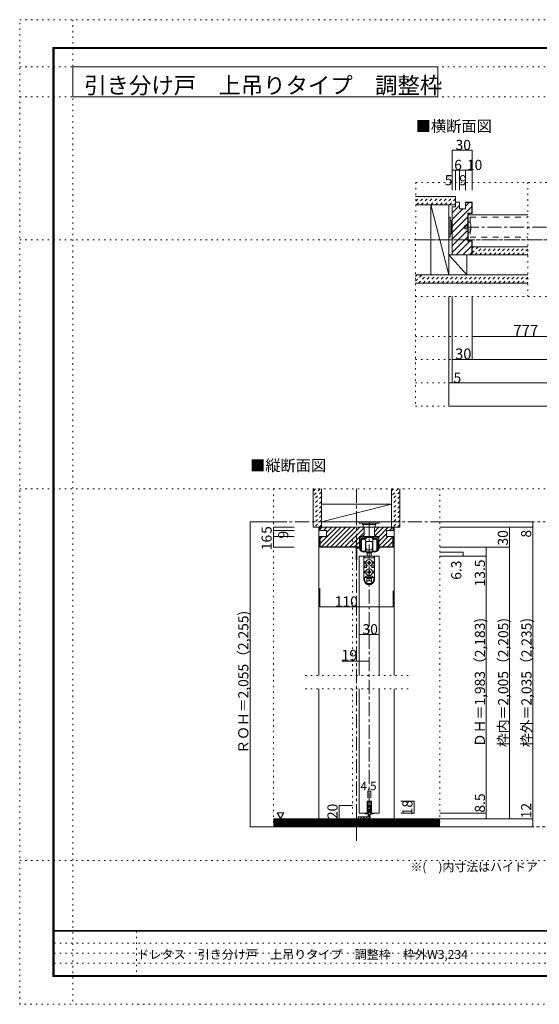
# Model space of a CAD drawing. Units: millimetres. Extents: x -6140 to 6160, y -4455 to 4425.
# Drawn here: x -6140 to -1455, y -4455 to 4425 of the extents above; entities that cross this region are included whole.
import ezdxf

# ---------------------------------------------------------------- set-up
doc = ezdxf.new("R2010")
doc.units = ezdxf.units.MM
doc.header["$LTSCALE"] = 30
for name, pattern in [('JWW_CENTER1', [6.773333, 4.233333, -0.846667, 0.846667, -0.846667]), ('JWW_DASHED1', [1.693333, 0.846667, -0.846667]), ('JWW_DASHED2', [3.386667, 1.693333, -1.693333]), ('JWW_HOJO', [1.693333, -1.27, 0.423333])]:
    doc.linetypes.add(name, pattern=pattern)
for name, color, linetype in [('0-0_補助線', 7, 'Continuous'), ('0-1_通り芯', 7, 'Continuous'), ('0-2_柱', 7, 'Continuous'), ('0-4_枠', 7, 'Continuous'), ('0-6_扉', 7, 'Continuous'), ('0-7_金物', 7, 'Continuous'), ('0-A_文字', 7, 'Continuous'), ('0-B_寸法', 7, 'Continuous'), ('F-0_補助線', 7, 'Continuous'), ('F-1_枠', 7, 'Continuous'), ('F-A_文字', 7, 'Continuous'), ('ハッチ', 7, 'Continuous'), ('仕上げ', 7, 'Continuous')]:
    doc.layers.add(name, color=color, linetype=linetype)

msp = doc.modelspace()

# ---------------------------------------------------------------- linework, layer by layer
at = {"layer": '0-0_補助線', "color": 120, "linetype": 'JWW_HOJO', "lineweight": 5}
for p, q in [((-2569.5, 2958), (-2572.8, 939)), ((-2569.5, 2958), (2590.3, 2958)), ((-1559.8, 1929), (-1559.8, 2958)), ((-2571.2, 1929), (2590.3, 1929)), ((-2571.2, 1569), (2590.3, 1569)), ((-2571.2, 1359), (2590.3, 1359)), ((-2571.2, 1149), (2590.3, 1149)), ((-2572.8, 939), (2590.2, 939)), ((-3853.2, 195), (-3853.2, -2853)), ((-3853.2, 195), (-2353.2, 195)), ((-2353.2, 195), (-2353.2, -2853)), ((-3139.2, -271.1), (-3139.2, -1491)), ((-2638.2, -1491), (-3568.2, -1491)), ((-2638.2, -1611), (-3568.2, -1611)), ((-3139.2, -1611), (-3139.2, -2853))]:
    msp.add_line(p, q, dxfattribs=at)
at = {"layer": '0-0_補助線', "color": 7, "linetype": 'Continuous', "lineweight": 0}
msp.add_line((-3080.4, -105), (-2900.4, -105), dxfattribs=at)
at = {"layer": '0-0_補助線', "color": 7, "linetype": 'Continuous', "lineweight": 9}
for p, q in [((-3079.2, -105), (-3079.2, -117)), ((-3079.2, -117), (-2899.2, -117)), ((-3049.2, -117), (-3049.2, -129)), ((-3049.2, -129), (-2929.2, -129)), ((-3043.2, -129), (-3043.2, -153)), ((-2935.2, -153), (-2935.2, -129)), ((-2929.2, -117), (-2929.2, -129)), ((-2899.2, -105), (-2899.2, -117))]:
    msp.add_line(p, q, dxfattribs=at)
at = {"layer": '0-1_通り芯', "color": 120, "linetype": 'JWW_CENTER1', "lineweight": 5}
for p, q in [((-2126.4, 2553), (2146.3, 2553)), ((-2570.3, 2439), (2590.3, 2439)), ((-3103.2, 195), (-3103.2, -2992.1)), ((-4063.2, -105), (-1401.7, -105)), ((-2989.2, -105), (-2989.2, -2781)), ((-3867.6, -2853), (-1401.7, -2853))]:
    msp.add_line(p, q, dxfattribs=at)
at = {"layer": '0-2_柱', "color": 7, "linetype": 'Continuous', "lineweight": 9}
for p, q in [((-2432.5, 2754), (-2432.5, 2124)), ((-2270.5, 2754), (-2432.5, 2754)), ((-2270.5, 2124), (-2432.5, 2754)), ((-2270.5, 2124), (-2270.5, 2754)), ((-2108.5, 2304), (-2270.5, 2304)), ((-2270.5, 2304), (-2108.5, 2124)), ((-2108.5, 2124), (-2108.5, 2304)), ((-2432.5, 2124), (-2270.5, 2124)), ((-2270.5, 2124), (-2108.5, 2124)), ((-2788.2, 57), (-3418.2, 57)), ((-3418.2, 57), (-3418.2, -105)), ((-2788.2, 57), (-3418.2, -105)), ((-2788.2, -105), (-2788.2, 57)), ((-3418.2, -105), (-2788.2, -105))]:
    msp.add_line(p, q, dxfattribs=at)
at = {"layer": '0-4_枠', "color": 92, "linetype": 'Continuous', "lineweight": 13}
for p, q in [((-2210.4, 2736), (-2210.4, 2778)), ((-2174.4, 2778), (-2210.4, 2778)), ((-2174.4, 2718), (-2174.4, 2778)), ((-2120.4, 2718), (-2120.4, 2778)), ((-2120.4, 2778), (-2060.4, 2778)), ((-2120.4, 2775), (-2063.4, 2775)), ((-2063.4, 2775), (-2063.4, 2679)), ((-2060.4, 2778), (-2060.4, 2676)), ((-2210.4, 2736), (-2240.4, 2736)), ((-2240.4, 2736), (-2240.4, 2304)), ((-2120.4, 2718), (-2174.4, 2718)), ((-2099.4, 2679), (-2063.4, 2679)), ((-2099.4, 2679), (-2099.4, 2427)), ((-2096.4, 2676), (-2060.4, 2676)), ((-2096.4, 2676), (-2096.4, 2430)), ((-2099.4, 2427), (-2063.4, 2427)), ((-2096.4, 2430), (-2060.4, 2430)), ((-2063.4, 2304), (-2063.4, 2427)), ((-2060.4, 2304), (-2060.4, 2430)), ((-2240.4, 2304), (-2060.4, 2304)), ((-3433.2, -183), (-3433.2, -153)), ((-2773.2, -153), (-3433.2, -153)), ((-2773.2, -183), (-2773.2, -153)), ((-3373.2, -183), (-3433.2, -183)), ((-3373.2, -237), (-3433.2, -237)), ((-3433.2, -237), (-3433.2, -333)), ((-3430.2, -237), (-3430.2, -330)), ((-3373.2, -183), (-3373.2, -237)), ((-3075.6, -237), (-2902.8, -237)), ((-3075.6, -333), (-3075.6, -237)), ((-2902.8, -237), (-2902.8, -333)), ((-2833.2, -183), (-2833.2, -237)), ((-2833.2, -183), (-2773.2, -183)), ((-2833.2, -237), (-2773.2, -237)), ((-2776.2, -237), (-2776.2, -330)), ((-2773.2, -237), (-2773.2, -333)), ((-3433.2, -333), (-3075.6, -333)), ((-3430.2, -330), (-3075.6, -330)), ((-2776.2, -330), (-2902.8, -330)), ((-2773.2, -333), (-2902.8, -333))]:
    msp.add_line(p, q, dxfattribs=at)
at = {"layer": '0-4_枠', "color": 120, "linetype": 'Continuous', "lineweight": 5}
for p, q in [((-2096.4, 2664), (-1559.8, 2664)), ((-3442.2, -153), (-3442.2, -1491)), ((-3433.2, -153), (-3442.2, -153)), ((-2773.2, -153), (-2764.2, -153)), ((-2764.2, -153), (-2764.2, -1491)), ((-3442.2, -1611), (-3442.2, -2781)), ((-2764.2, -1611), (-2764.2, -2781))]:
    msp.add_line(p, q, dxfattribs=at)
at = {"layer": '0-6_扉', "color": 40, "linetype": 'JWW_DASHED2', "lineweight": 15}
for p, q in [((-2078.4, 2643), (-2078.4, 2463)), ((-2078.4, 2643), (-1559.8, 2643)), ((-2078.4, 2463), (-1559.8, 2463))]:
    msp.add_line(p, q, dxfattribs=at)
at = {"layer": '0-6_扉', "color": 200, "linetype": 'Continuous', "lineweight": 20}
for p, q in [((-3079.2, -414), (-2899.2, -414)), ((-3079.2, -414), (-3079.2, -1491)), ((-2899.2, -414), (-2899.2, -1491)), ((-3079.2, -1611), (-3079.2, -2730)), ((-2899.2, -1611), (-2899.2, -2730)), ((-3008.7, -2622), (-3008.7, -2730)), ((-2969.7, -2622), (-3008.7, -2622)), ((-2969.7, -2622), (-2969.7, -2730)), ((-3008.7, -2730), (-3079.2, -2730)), ((-2899.2, -2730), (-2969.7, -2730))]:
    msp.add_line(p, q, dxfattribs=at)
at = {"layer": '0-7_金物', "color": 7, "linetype": 'Continuous', "lineweight": 9}
for p, q in [((-2270.5, 2643.4), (-2258.5, 2643.4)), ((-2270.5, 2463.4), (-2270.5, 2643.4)), ((-2258.5, 2463.4), (-2258.5, 2643.4)), ((-2258.5, 2613.4), (-2246.5, 2613.4)), ((-2246.5, 2493.4), (-2246.5, 2613.4)), ((-2246.5, 2607.4), (-2240.4, 2607.4)), ((-2078.4, 2598), (-2096.4, 2598)), ((-2096.4, 2598), (-2096.4, 2508)), ((-2258.5, 2493.4), (-2246.5, 2493.4)), ((-2246.5, 2499.4), (-2240.4, 2499.4)), ((-2126.4, 2538), (-2126.4, 2568)), ((-2126.4, 2568), (-2096.4, 2568)), ((-2096.4, 2538), (-2126.4, 2538)), ((-2096.4, 2508), (-2078.4, 2508)), ((-2270.5, 2463.4), (-2258.5, 2463.4)), ((-3073.2, -333), (-3073.2, -240)), ((-3070.2, -237), (-3069, -237)), ((-3066, -240), (-3066, -246)), ((-3063, -249), (-3029.1, -249)), ((-3018.9, -258), (-3054, -258)), ((-3026.1, -246), (-3026.1, -240)), ((-3023.1, -237), (-2955.3, -237)), ((-3017.1, -247.8), (-3017.1, -256.2)), ((-2991, -246), (-3015.3, -246)), ((-2989.2, -244.2), (-2991, -246)), ((-2987.4, -246), (-2989.2, -244.2)), ((-2963.1, -246), (-2987.4, -246)), ((-2961.3, -256.2), (-2961.3, -247.8)), ((-2924.4, -258), (-2959.5, -258)), ((-2952.3, -240), (-2952.3, -246)), ((-2949.3, -249), (-2915.4, -249)), ((-2912.4, -246), (-2912.4, -240)), ((-2909.4, -237), (-2908.2, -237)), ((-2905.2, -240), (-2905.2, -333)), ((-3106.8, -443.4), (-3106.8, -334.2)), ((-3105.6, -333), (-3073.2, -333)), ((-3099.6, -341.4), (-3099.6, -443.4)), ((-3073.2, -340.2), (-3098.4, -340.2)), ((-3073.2, -353.8), (-3073.2, -340.2)), ((-3066, -270), (-3066, -354.7)), ((-3058.8, -363), (-3058.8, -267)), ((-3022.8, -267), (-3022.8, -315)), ((-3022.8, -291), (-3021, -291)), ((-3022.8, -300), (-3019.8, -300)), ((-3022.8, -315), (-3022.8, -363)), ((-3022.8, -330), (-3019.8, -330)), ((-3022.8, -339), (-3021, -339)), ((-3019.8, -292.2), (-3021, -291)), ((-3021, -300), (-3019.8, -298.8)), ((-3019.8, -331.2), (-3021, -330)), ((-3019.8, -337.8), (-3021, -339)), ((-3019.8, -291), (-3019.8, -315)), ((-3019.2, -291), (-3019.8, -291)), ((-3019.8, -339), (-3019.8, -315)), ((-3019.2, -339), (-3019.8, -339)), ((-3016.2, -351), (-3016.2, -342)), ((-3010.2, -282), (-2989.2, -282)), ((-2968.2, -282), (-2989.2, -282)), ((-2962.2, -351), (-2962.2, -342)), ((-2959.2, -291), (-2958.6, -291)), ((-2959.2, -339), (-2958.6, -339)), ((-2958.6, -291), (-2958.6, -315)), ((-2958.6, -292.2), (-2957.4, -291)), ((-2957.4, -300), (-2958.6, -298.8)), ((-2955.6, -300), (-2958.6, -300)), ((-2958.6, -339), (-2958.6, -315)), ((-2958.6, -331.2), (-2957.4, -330)), ((-2955.6, -330), (-2958.6, -330)), ((-2958.6, -337.8), (-2957.4, -339)), ((-2955.6, -291), (-2957.4, -291)), ((-2955.6, -339), (-2957.4, -339)), ((-2955.6, -267), (-2955.6, -315)), ((-2955.6, -315), (-2955.6, -363)), ((-2919.6, -363), (-2919.6, -267)), ((-2912.4, -354.7), (-2912.4, -270)), ((-2905.2, -333), (-2896.8, -333)), ((-2896.8, -340.2), (-2905.2, -340.2)), ((-2905.2, -340.2), (-2905.2, -353.8)), ((-3036.6, -414), (-3036.6, -623.4)), ((-3036.4, -414), (-2941.6, -414)), ((-3030.6, -414), (-3030.6, -423)), ((-3024.6, -429), (-2953.8, -429)), ((-3022.2, -366), (-3022.2, -367.5)), ((-3013.2, -376.8), (-3013.2, -382.8)), ((-2965.2, -376.8), (-3013.2, -376.8)), ((-3013.2, -382.8), (-2965.2, -382.8)), ((-3010.2, -357), (-2989.2, -357)), ((-2989.2, -375), (-3010.2, -375)), ((-3007.2, -375), (-3007.2, -376.8)), ((-3007.2, -414), (-3007.2, -382.8)), ((-2968.2, -357), (-2989.2, -357)), ((-2989.2, -375), (-2968.2, -375)), ((-2971.2, -375), (-2971.2, -376.8)), ((-2971.2, -382.8), (-2971.2, -414)), ((-2965.2, -376.8), (-2965.2, -382.8)), ((-2956.2, -367.5), (-2956.2, -366)), ((-2947.8, -414), (-2947.8, -423)), ((-2941.8, -414), (-2941.8, -623.4)), ((-3023.2, -462), (-3034.2, -474)), ((-3027.6, -474), (-3034.2, -474)), ((-3030.6, -501), (-3030.6, -516)), ((-3018.6, -501), (-3030.6, -501)), ((-3018.6, -516), (-3030.6, -516)), ((-3012.6, -507), (-3012.6, -510)), ((-2992.3, -470.9), (-3003.9, -471.1)), ((-3003.9, -471.1), (-3003.9, -476.9)), ((-2992.3, -477.1), (-3003.9, -476.9)), ((-2992.3, -470.9), (-2992.1, -459.3)), ((-2992.3, -477.1), (-2992.1, -488.7)), ((-2986.3, -459.3), (-2992.1, -459.3)), ((-2992.1, -488.7), (-2986.3, -488.7)), ((-2986.1, -470.9), (-2986.3, -459.3)), ((-2986.1, -477.1), (-2986.3, -488.7)), ((-2986.1, -470.9), (-2974.5, -471.1)), ((-2986.1, -477.1), (-2974.5, -476.9)), ((-2974.5, -476.9), (-2974.5, -471.1)), ((-2965.8, -507), (-2965.8, -510)), ((-2959.8, -501), (-2947.8, -501)), ((-2959.8, -516), (-2947.8, -516)), ((-2955.3, -462), (-2944.2, -474)), ((-2950.8, -474), (-2944.2, -474)), ((-2947.8, -501), (-2947.8, -516)), ((-3023.2, -546), (-3034.2, -558)), ((-3027.6, -558), (-3034.2, -558)), ((-3030.6, -623.4), (-3030.6, -609)), ((-3027.6, -606), (-2950.8, -606)), ((-3015.6, -594), (-2962.8, -594)), ((-3010.2, -615), (-2968.2, -615)), ((-3010.2, -659.1), (-3010.2, -615)), ((-2992.3, -554.9), (-3003.9, -555.1)), ((-3003.9, -555.1), (-3003.9, -560.9)), ((-2992.3, -561.1), (-3003.9, -560.9)), ((-2992.3, -554.9), (-2992.1, -543.3)), ((-2992.3, -561.1), (-2992.1, -572.7)), ((-2986.3, -543.3), (-2992.1, -543.3)), ((-2992.1, -572.7), (-2986.3, -572.7)), ((-2986.1, -554.9), (-2986.3, -543.3)), ((-2986.1, -561.1), (-2986.3, -572.7)), ((-2986.1, -554.9), (-2974.5, -555.1)), ((-2986.1, -561.1), (-2974.5, -560.9)), ((-2974.5, -560.9), (-2974.5, -555.1)), ((-2968.2, -659.1), (-2968.2, -615)), ((-2955.3, -546), (-2944.2, -558)), ((-2950.8, -558), (-2944.2, -558)), ((-2947.8, -623.4), (-2947.8, -609)), ((-3010.2, -636), (-2968.2, -636)), ((-3007.4, -660.6), (-2971, -660.6)), ((-3008.7, -2730), (-3008.7, -2622)), ((-3008.7, -2622), (-2969.7, -2622)), ((-3002.7, -2736), (-3002.7, -2628)), ((-2975.7, -2628), (-3002.7, -2628)), ((-2975.7, -2628), (-2975.7, -2736)), ((-2969.7, -2622), (-2969.7, -2730)), ((-3026.7, -2730), (-3008.7, -2730)), ((-3026.7, -2736), (-3026.7, -2730)), ((-3002.7, -2736), (-3026.7, -2736)), ((-2975.7, -2736), (-2951.7, -2736)), ((-2969.7, -2730), (-2951.7, -2730)), ((-2951.7, -2730), (-2951.7, -2736))]:
    msp.add_line(p, q, dxfattribs=at)
at = {"layer": '0-7_金物', "color": 92, "linetype": 'Continuous', "lineweight": 13}
for p, q in [((-2998.2, -2661), (-2980.2, -2661)), ((-2998.2, -2661), (-2998.2, -2763)), ((-2980.2, -2763), (-2980.2, -2661)), ((-3088.2, -2763), (-3088.2, -2781)), ((-3088.2, -2763), (-2998.2, -2763)), ((-2998.2, -2781), (-3088.2, -2781))]:
    msp.add_line(p, q, dxfattribs=at)
at = {"layer": '0-7_金物', "color": 7, "linetype": 'Continuous', "lineweight": 9}
for centre in [(-2989.2, -474), (-2989.2, -558)]:
    msp.add_circle(centre, 30, dxfattribs=at)
for centre, radius, start, end in [((-2244.2, 2553), 171.7, 344.81071, 15.18929), ((-3070.2, -240), 3, 90, 180), ((-3069, -240), 3, 360, 90), ((-3063, -246), 3, 180, 270), ((-3054, -270), 12, 90, 180), ((-3040.8, -291), 30, 53.1301, 126.8699), ((-3029.1, -246), 3, 270, 0), ((-3023.1, -240), 3, 90, 180), ((-3018.9, -256.2), 1.8, 270, 360), ((-3015.3, -247.8), 1.8, 90, 180), ((-2963.1, -247.8), 1.8, 0, 90), ((-2959.5, -256.2), 1.8, 180, 270), ((-2937.6, -291), 30, 53.1301, 126.8699), ((-2955.3, -240), 3, 0, 90), ((-2949.3, -246), 3, 180, 270), ((-2924.4, -270), 12, 0, 90), ((-2915.4, -246), 3, 270, 360), ((-2909.4, -240), 3, 90, 180), ((-2908.2, -240), 3, 0, 90), ((-3105.6, -334.2), 1.2, 90, 180), ((-3098.4, -341.4), 1.2, 90, 180), ((-3061.2, -353.8), 12, 180, 215.95057), ((-3064.2, -354.7), 1.8, 180, 213.92311), ((-3019.2, -288), 3, 270, 0), ((-3019.2, -342), 3, 0, 90), ((-3010.2, -288), 6, 90, 180), ((-3010.2, -351), 6, 180, 270), ((-2968.2, -288), 6, 0, 90), ((-2968.2, -351), 6, 270, 0), ((-2959.2, -288), 3, 180, 270), ((-2959.2, -342), 3, 90, 180), ((-2914.2, -354.7), 1.8, 326.07689, 360), ((-2917.2, -353.8), 12, 324.04943, 360), ((-2896.8, -336.6), 3.6, 270, 90), ((-3103.2, -443.4), 3.6, 180, 0), ((-3040.8, -339), 37.2, 215.95057, 293.81884), ((-3040.8, -339), 30, 213.92311, 301.89079), ((-3040.8, -339), 30, 233.1301, 306.8699), ((-3024.6, -423), 6, 180, 270), ((-3028.2, -367.5), 6, 293.81884, 0), ((-3024, -366), 1.8, 360, 121.89079), ((-3028.2, -369), 12, 0, 63.25632), ((-3010.2, -369), 6, 180, 270), ((-2968.2, -369), 6, 270, 0), ((-2950.2, -369), 12, 116.74368, 180), ((-2954.4, -366), 1.8, 58.10921, 180), ((-2950.2, -367.5), 6, 180, 246.18116), ((-2937.6, -339), 30, 233.1301, 306.8699), ((-2953.8, -423), 6, 270, 0), ((-2937.6, -339), 30, 238.10921, 326.07689), ((-2937.6, -339), 37.2, 246.18116, 324.04943), ((-2989.2, -474), 38.4, 167.82427, 198.20996), ((-3018.6, -507), 6, 0, 90), ((-3018.6, -510), 6, 270, 0), ((-2959.8, -507), 6, 90, 180), ((-2959.8, -510), 6, 180, 270), ((-2989.2, -474), 38.4, 341.79004, 12.17573), ((-3027.6, -609), 3, 90, 180), ((-2989.2, -558), 38.4, 167.82427, 198.20996), ((-3027.6, -600), 6, 270, 0), ((-3015.6, -600), 6, 90, 180), ((-2962.8, -600), 6, 0, 90), ((-2950.8, -600), 6, 180, 270), ((-2989.2, -558), 38.4, 341.79004, 12.17573), ((-2950.8, -609), 3, 0, 90), ((-2989.2, -624.6), 47.4, 180, 0), ((-2989.2, -623.4), 41.4, 180, 0)]:
    msp.add_arc(centre, radius, start, end, dxfattribs=at)
at = {"layer": '0-7_金物', "color": 92, "linetype": 'Continuous', "lineweight": 13}
msp.add_arc((-2998.2, -2763), 18, 270, 0, dxfattribs=at)
at = {"layer": '0-A_文字', "color": 120, "linetype": 'JWW_HOJO', "lineweight": 5}
for p, q in [((-5660, 4425), (-5660, -4455)), ((-6140.1, 4000), (6159.9, 4000)), ((-6140.1, 3730), (6159.9, 3730)), ((-6140.1, 2439), (6159.9, 2439)), ((-6140.1, 195), (6159.9, 195)), ((-6140.1, -3159), (6159.9, -3159))]:
    msp.add_line(p, q, dxfattribs=at)
at = {"layer": '0-A_文字', "color": 92, "linetype": 'Continuous', "lineweight": 13}
for p, q in [((-5660, 3730), (-5660, 4000)), ((-5660, 4000), (-2371.4, 4000)), ((-2371.4, 3730), (-2371.4, 4000)), ((-5660, 3730), (-2371.4, 3730))]:
    msp.add_line(p, q, dxfattribs=at)
at = {"layer": '0-A_文字', "color": 7, "linetype": 'Continuous', "lineweight": 9}
for p, q in [((-3819.8, -2728.1), (-3759.8, -2728.1)), ((-3819.8, -2728.1), (-3789.8, -2780.1)), ((-3759.8, -2728.1), (-3789.8, -2780.1))]:
    msp.add_line(p, q, dxfattribs=at)
at = {"layer": '0-B_寸法', "color": 120, "linetype": 'Continuous', "lineweight": 5}
for p, q in [((-2240.4, 3249), (-2240.4, 2889)), ((-2240.4, 3249), (-2060.4, 3249)), ((-2060.4, 3249), (-2060.4, 2889)), ((-2240.4, 3069), (-2060.4, 3069)), ((-2210.4, 3069), (-2210.4, 2889)), ((-2174.4, 3069), (-2174.4, 2889)), ((-2120.4, 3069), (-2120.4, 2889)), ((-2270.3, 939), (-2270.3, 1929)), ((-2240.4, 1149), (-2240.4, 1929)), ((-2060.4, 1359), (-2060.4, 1929)), ((-2060.4, 1569), (-1124.3, 1569)), ((-2240.4, 1359), (-2060.4, 1359)), ((-2060.4, 1359), (2080.3, 1359)), ((-2270.3, 1149), (-2240.4, 1149)), ((-2240.4, 1149), (2260.3, 1149)), ((-2270.3, 939), (2290.2, 939)), ((-4063.2, -105), (-3853.2, -105)), ((-4063.2, -105), (-4063.2, -2853)), ((-3853.2, -153), (-3664.2, -153)), ((-3853.2, -153), (-3853.2, -183)), ((-1513.2, -105), (-2353.2, -105)), ((-1513.2, -153), (-2353.2, -153)), ((-1723.2, -153), (-1723.2, -2781)), ((-1513.2, -153), (-1513.2, -105)), ((-1513.2, -153), (-1513.2, -2853)), ((-3853.2, -183), (-3853.2, -237)), ((-3853.2, -183), (-3664.2, -183)), ((-3853.2, -237), (-3853.2, -333)), ((-3853.2, -237), (-3664.2, -237)), ((-3853.2, -333), (-3664.2, -333)), ((-1723.2, -333), (-2353.2, -333)), ((-1933.2, -333), (-1933.2, -2781)), ((-2143.2, -376.2), (-2353.2, -376.2)), ((-1933.2, -414), (-2353.2, -414)), ((-2143.2, -414), (-2143.2, -376.2)), ((-3433.2, -868.8), (-3433.2, -703.5)), ((-2773.2, -868.8), (-2773.2, -724.5)), ((-3433.2, -868.8), (-2773.2, -868.8)), ((-3079.2, -1119), (-2899.2, -1119)), ((-2989.2, -1359), (-3235.2, -1359)), ((-3002.7, -2532), (-3002.7, -2592)), ((-3002.7, -2532), (-2975.7, -2532)), ((-2975.7, -2532), (-2975.7, -2592)), ((-3259.2, -2661), (-3139.2, -2661)), ((-3259.2, -2781), (-3259.2, -2661)), ((-2584.2, -2622), (-2704.2, -2622)), ((-2584.2, -2730), (-2584.2, -2622)), ((-2584.2, -2730), (-2704.2, -2730)), ((-1933.2, -2730), (-2353.2, -2730)), ((-3259.2, -2781), (-3139.2, -2781)), ((-1513.2, -2781), (-2353.2, -2781)), ((-4063.2, -2853), (-3853.2, -2853)), ((-1513.2, -2853), (-2353.2, -2853))]:
    msp.add_line(p, q, dxfattribs=at)
at = {"layer": '0-B_寸法', "color": 7, "linetype": 'Continuous', "lineweight": 9, "const_width": 3}
for points in [[(-2238.9, 3249, 0.414214), (-2240.4, 3250.5, 0.414214), (-2241.9, 3249, 0.414214), (-2240.4, 3247.5, 0.414214)], [(-2058.9, 3249, 0.414214), (-2060.4, 3250.5, 0.414214), (-2061.9, 3249, 0.414214), (-2060.4, 3247.5, 0.414214)], [(-2238.9, 3069, 0.414214), (-2240.4, 3070.5, 0.414214), (-2241.9, 3069, 0.414214), (-2240.4, 3067.5, 0.414214)], [(-2208.9, 3069, 0.414214), (-2210.4, 3070.5, 0.414214), (-2211.9, 3069, 0.414214), (-2210.4, 3067.5, 0.414214)], [(-2172.9, 3069, 0.414214), (-2174.4, 3070.5, 0.414214), (-2175.9, 3069, 0.414214), (-2174.4, 3067.5, 0.414214)], [(-2118.9, 3069, 0.414214), (-2120.4, 3070.5, 0.414214), (-2121.9, 3069, 0.414214), (-2120.4, 3067.5, 0.414214)], [(-2058.9, 3069, 0.414214), (-2060.4, 3070.5, 0.414214), (-2061.9, 3069, 0.414214), (-2060.4, 3067.5, 0.414214)], [(-2058.9, 1569, 0.414214), (-2060.4, 1570.5, 0.414214), (-2061.9, 1569, 0.414214), (-2060.4, 1567.5, 0.414214)], [(-2238.9, 1359, 0.414214), (-2240.4, 1360.5, 0.414214), (-2241.9, 1359, 0.414214), (-2240.4, 1357.5, 0.414214)], [(-2058.9, 1359, 0.414214), (-2060.4, 1360.5, 0.414214), (-2061.9, 1359, 0.414214), (-2060.4, 1357.5, 0.414214)], [(-2268.8, 1149, 0.414214), (-2270.3, 1150.5, 0.414214), (-2271.8, 1149, 0.414214), (-2270.3, 1147.5, 0.414214)], [(-2238.9, 1149, 0.414214), (-2240.4, 1150.5, 0.414214), (-2241.9, 1149, 0.414214), (-2240.4, 1147.5, 0.414214)], [(-2268.8, 939, 0.414214), (-2270.3, 940.5, 0.414214), (-2271.8, 939, 0.414214), (-2270.3, 937.5, 0.414214)], [(-4061.7, -105, 0.414214), (-4063.2, -103.5, 0.414214), (-4064.7, -105, 0.414214), (-4063.2, -106.5, 0.414214)], [(-3851.7, -153, 0.414214), (-3853.2, -151.5, 0.414214), (-3854.7, -153, 0.414214), (-3853.2, -154.5, 0.414214)], [(-1721.7, -153, 0.414214), (-1723.2, -151.5, 0.414214), (-1724.7, -153, 0.414214), (-1723.2, -154.5, 0.414214)], [(-1511.7, -105, 0.414214), (-1513.2, -103.5, 0.414214), (-1514.7, -105, 0.414214), (-1513.2, -106.5, 0.414214)], [(-1511.7, -153, 0.414214), (-1513.2, -151.5, 0.414214), (-1514.7, -153, 0.414214), (-1513.2, -154.5, 0.414214)], [(-3851.7, -183, 0.414214), (-3853.2, -181.5, 0.414214), (-3854.7, -183, 0.414214), (-3853.2, -184.5, 0.414214)], [(-3851.7, -237, 0.414214), (-3853.2, -235.5, 0.414214), (-3854.7, -237, 0.414214), (-3853.2, -238.5, 0.414214)], [(-3851.7, -333, 0.414214), (-3853.2, -331.5, 0.414214), (-3854.7, -333, 0.414214), (-3853.2, -334.5, 0.414214)], [(-1931.7, -333, 0.414214), (-1933.2, -331.5, 0.414214), (-1934.7, -333, 0.414214), (-1933.2, -334.5, 0.414214)], [(-1721.7, -333, 0.414214), (-1723.2, -331.5, 0.414214), (-1724.7, -333, 0.414214), (-1723.2, -334.5, 0.414214)], [(-2141.7, -376.2, 0.414214), (-2143.2, -374.7, 0.414214), (-2144.7, -376.2, 0.414214), (-2143.2, -377.7, 0.414214)], [(-2141.7, -414, 0.414214), (-2143.2, -412.5, 0.414214), (-2144.7, -414, 0.414214), (-2143.2, -415.5, 0.414214)], [(-1931.7, -414, 0.414214), (-1933.2, -412.5, 0.414214), (-1934.7, -414, 0.414214), (-1933.2, -415.5, 0.414214)], [(-3431.7, -868.8, 0.414214), (-3433.2, -867.3, 0.414214), (-3434.7, -868.8, 0.414214), (-3433.2, -870.3, 0.414214)], [(-2771.7, -868.8, 0.414214), (-2773.2, -867.3, 0.414214), (-2774.7, -868.8, 0.414214), (-2773.2, -870.3, 0.414214)], [(-3077.7, -1119, 0.414214), (-3079.2, -1117.5, 0.414214), (-3080.7, -1119, 0.414214), (-3079.2, -1120.5, 0.414214)], [(-2897.7, -1119, 0.414214), (-2899.2, -1117.5, 0.414214), (-2900.7, -1119, 0.414214), (-2899.2, -1120.5, 0.414214)], [(-3101.7, -1359, 0.414214), (-3103.2, -1357.5, 0.414214), (-3104.7, -1359, 0.414214), (-3103.2, -1360.5, 0.414214)], [(-2987.7, -1359, 0.414214), (-2989.2, -1357.5, 0.414214), (-2990.7, -1359, 0.414214), (-2989.2, -1360.5, 0.414214)], [(-3001.2, -2532, 0.414214), (-3002.7, -2530.5, 0.414214), (-3004.2, -2532, 0.414214), (-3002.7, -2533.5, 0.414214)], [(-2974.2, -2532, 0.414214), (-2975.7, -2530.5, 0.414214), (-2977.2, -2532, 0.414214), (-2975.7, -2533.5, 0.414214)], [(-3257.7, -2661, 0.414214), (-3259.2, -2659.5, 0.414214), (-3260.7, -2661, 0.414214), (-3259.2, -2662.5, 0.414214)], [(-2582.7, -2622, 0.414214), (-2584.2, -2620.5, 0.414214), (-2585.7, -2622, 0.414214), (-2584.2, -2623.5, 0.414214)], [(-2582.7, -2730, 0.414214), (-2584.2, -2728.5, 0.414214), (-2585.7, -2730, 0.414214), (-2584.2, -2731.5, 0.414214)], [(-1931.7, -2730, 0.414214), (-1933.2, -2728.5, 0.414214), (-1934.7, -2730, 0.414214), (-1933.2, -2731.5, 0.414214)], [(-3257.7, -2781, 0.414214), (-3259.2, -2779.5, 0.414214), (-3260.7, -2781, 0.414214), (-3259.2, -2782.5, 0.414214)], [(-1931.7, -2781, 0.414214), (-1933.2, -2779.5, 0.414214), (-1934.7, -2781, 0.414214), (-1933.2, -2782.5, 0.414214)], [(-1721.7, -2781, 0.414214), (-1723.2, -2779.5, 0.414214), (-1724.7, -2781, 0.414214), (-1723.2, -2782.5, 0.414214)], [(-1511.7, -2781, 0.414214), (-1513.2, -2779.5, 0.414214), (-1514.7, -2781, 0.414214), (-1513.2, -2782.5, 0.414214)], [(-4061.7, -2853, 0.414214), (-4063.2, -2851.5, 0.414214), (-4064.7, -2853, 0.414214), (-4063.2, -2854.5, 0.414214)], [(-1511.7, -2853, 0.414214), (-1513.2, -2851.5, 0.414214), (-1514.7, -2853, 0.414214), (-1513.2, -2854.5, 0.414214)]]:
    msp.add_lwpolyline(points, format="xyb", close=True, dxfattribs=at)
at = {"layer": 'F-0_補助線', "color": 120, "linetype": 'JWW_HOJO', "lineweight": 5}
for p, q in [((-6140.1, 4425), (6159.9, 4425)), ((-6140.1, -4455), (-6140.1, 4425)), ((6159.9, -4455), (-6140.1, -4455))]:
    msp.add_line(p, q, dxfattribs=at)
at = {"layer": 'F-0_補助線', "color": 7, "linetype": 'JWW_HOJO', "lineweight": 9}
for p, q in [((-5087.6, -3795), (-5087.6, -4205)), ((-5830.1, -3905), (9.9, -3905)), ((-5830.1, -3995), (9.9, -3995)), ((-5830.1, -4085), (9.9, -4085))]:
    msp.add_line(p, q, dxfattribs=at)
at = {"layer": 'F-1_枠', "color": 200, "linetype": 'Continuous', "lineweight": 20}
for p, q in [((-5840.1, 4175), (-5840.1, -4205)), ((-5840.1, 4175), (5859.9, 4175)), ((-5835.1, 4175), (-5835.1, -4205)), ((-5830.1, 4175), (-5830.1, -4205)), ((-5840.1, 4170), (5859.9, 4170)), ((-5840.1, 4165), (5859.9, 4165)), ((5859.9, -3790), (-5840.1, -3790)), ((5859.9, -3795), (-5840.1, -3795)), ((5859.9, -4195), (-5840.1, -4195)), ((5859.9, -4200), (-5840.1, -4200)), ((5859.9, -4205), (-5840.1, -4205))]:
    msp.add_line(p, q, dxfattribs=at)
at = {"layer": 'ハッチ', "color": 120, "linetype": 'JWW_DASHED1', "lineweight": 5}
for p, q in [((-2569.8, 2788.4), (-2529.2, 2829)), ((-2561.8, 2754), (-2486.8, 2829)), ((-2519.4, 2754), (-2444.4, 2829)), ((-2476.9, 2754), (-2401.9, 2829)), ((-2434.5, 2754), (-2359.5, 2829)), ((-2392.1, 2754), (-2317.1, 2829)), ((-2349.7, 2754), (-2274.7, 2829)), ((-2307.2, 2754), (-2232.2, 2829)), ((-2264.8, 2754), (-2210.4, 2808.4)), ((-2222.4, 2754), (-2210.4, 2765.9)), ((-2060.4, 2322), (-2006.4, 2376)), ((-2060.4, 2364.4), (-2048.8, 2376)), ((-2036, 2304), (-1964, 2376)), ((-1993.5, 2304), (-1921.5, 2376)), ((-1951.1, 2304), (-1879.1, 2376)), ((-1908.7, 2304), (-1836.7, 2376)), ((-1866.3, 2304), (-1794.3, 2376)), ((-1823.8, 2304), (-1751.8, 2376)), ((-1781.4, 2304), (-1709.4, 2376)), ((-1739, 2304), (-1667, 2376)), ((-1696.6, 2304), (-1624.6, 2376)), ((-1654.1, 2304), (-1582.1, 2376)), ((-1611.7, 2304), (-1559.8, 2356)), ((-1569.3, 2304), (-1559.8, 2313.5)), ((-2570.9, 2066), (-2513, 2124)), ((-2570.9, 2108.5), (-2555.4, 2124)), ((-2545.5, 2049), (-2470.5, 2124)), ((-2503.1, 2049), (-2428.1, 2124)), ((-2460.7, 2049), (-2385.7, 2124)), ((-2418.3, 2049), (-2343.3, 2124)), ((-2375.8, 2049), (-2300.8, 2124)), ((-2333.4, 2049), (-2258.4, 2124)), ((-2291, 2049), (-2216, 2124)), ((-2248.5, 2049), (-2173.5, 2124)), ((-2206.1, 2049), (-2131.1, 2124)), ((-2163.7, 2049), (-2088.7, 2124)), ((-2121.3, 2049), (-2046.3, 2124)), ((-2078.8, 2049), (-2003.8, 2124)), ((-2036.4, 2049), (-1961.4, 2124)), ((-1994, 2049), (-1919, 2124)), ((-1951.6, 2049), (-1876.6, 2124)), ((-1909.1, 2049), (-1834.1, 2124)), ((-1866.7, 2049), (-1791.7, 2124)), ((-1824.3, 2049), (-1749.3, 2124)), ((-1781.9, 2049), (-1706.9, 2124)), ((-1739.4, 2049), (-1664.4, 2124)), ((-1697, 2049), (-1622, 2124)), ((-1654.6, 2049), (-1579.6, 2124)), ((-1612.2, 2049), (-1559.8, 2101.4)), ((-1569.7, 2049), (-1559.8, 2059)), ((-3474, 195), (-3493.2, 175.7)), ((-3431.5, 195), (-3493.2, 133.3)), ((-2769, 195), (-2788.2, 175.7)), ((-2726.5, 195), (-2788.2, 133.3)), ((-3418.2, 165.9), (-3493.2, 90.9)), ((-3418.2, 123.5), (-3493.2, 48.5)), ((-2713.2, 165.9), (-2788.2, 90.9)), ((-2713.2, 123.5), (-2788.2, 48.5)), ((-3418.2, 81), (-3493.2, 6)), ((-3418.2, 38.6), (-3493.2, -36.4)), ((-2713.2, 81), (-2788.2, 6)), ((-2713.2, 38.6), (-2788.2, -36.4)), ((-3418.2, -3.8), (-3493.2, -78.8)), ((-3418.2, -46.3), (-3493.2, -121.3)), ((-3418.2, -88.7), (-3482.5, -153)), ((-2713.2, -3.8), (-2788.2, -78.8)), ((-2713.2, -46.3), (-2788.2, -121.3)), ((-2713.2, -88.7), (-2777.5, -153)), ((-3418.2, -131.1), (-3440.1, -153)), ((-2713.2, -131.1), (-2735.1, -153))]:
    msp.add_line(p, q, dxfattribs=at)
at = {"layer": 'ハッチ', "color": 120, "linetype": 'Continuous', "lineweight": 5}
for p, q in [((-2210.3, 2772.6), (-2204.9, 2778)), ((-2120.4, 2743.7), (-2089.1, 2775)), ((-2240.4, 2564.3), (-2063.4, 2741.3)), ((-2240.4, 2623.7), (-2146.1, 2718)), ((-2237.4, 2686.1), (-2174.4, 2749.1)), ((-2066.3, 2679), (-2063.4, 2681.9)), ((-2240.4, 2504.9), (-2099.4, 2645.9)), ((-2240.4, 2445.5), (-2099.4, 2586.5)), ((-2237.4, 2389.1), (-2099.4, 2527.1)), ((-2240.4, 2326.7), (-2099.4, 2467.7)), ((-2203.7, 2304), (-2080.7, 2427)), ((-2144.4, 2304), (-2063.4, 2384.9)), ((-2085, 2304), (-2063.4, 2325.5)), ((-3433.2, -174.1), (-3412.1, -153)), ((-3430.2, -298.4), (-3284.8, -153)), ((-3419.4, -330), (-3242.4, -153)), ((-3399.7, -183), (-3369.7, -153)), ((-3377, -330), (-3200, -153)), ((-3373.2, -199), (-3327.2, -153)), ((-3334.5, -330), (-3157.5, -153)), ((-3292.1, -330), (-3115.1, -153)), ((-3249.7, -330), (-3072.7, -153)), ((-3207.3, -330), (-3035.7, -158.5)), ((-2942.7, -192.7), (-2903, -153)), ((-2934.7, -227.1), (-2860.6, -153)), ((-2902.8, -237.7), (-2818.1, -153)), ((-2805.7, -183), (-2775.7, -153)), ((-3430.2, -256), (-3411.2, -237)), ((-3164.8, -330), (-3075.6, -240.8)), ((-3071.8, -237), (-3035.7, -200.9)), ((-2902.8, -280.1), (-2833.2, -210.5)), ((-2902.8, -322.5), (-2817.3, -237)), ((-2867.9, -330), (-2776.2, -238.4)), ((-3122.4, -330), (-3075.6, -283.2)), ((-3080, -330), (-3075.6, -325.6)), ((-2825.4, -330), (-2776.2, -280.8)), ((-2783, -330), (-2776.2, -323.2)), ((-2998.2, -2681.9), (-2980.2, -2663.9)), ((-2998.2, -2707.4), (-2980.2, -2689.4)), ((-2998.2, -2732.8), (-2980.2, -2714.8)), ((-2998.2, -2758.3), (-2980.2, -2740.3)), ((-3088.2, -2771.9), (-3079.3, -2763)), ((-3071.9, -2781), (-3053.9, -2763)), ((-3046.4, -2781), (-3028.4, -2763)), ((-3021, -2781), (-3003, -2763)), ((-2995.3, -2780.8), (-2980.5, -2766))]:
    msp.add_line(p, q, dxfattribs=at)
at = {"layer": 'ハッチ', "color": 92, "linetype": 'Continuous', "lineweight": 13}
for p, q in [((-3035.7, -153), (-3035.7, -219.5)), ((-2942.7, -153), (-2942.7, -219.5)), ((-3075.6, -237), (-2902.8, -237)), ((-3052.8, -235.8), (-3035.7, -219.5)), ((-2925.6, -235.8), (-3052.8, -235.8)), ((-3052.8, -237), (-3052.8, -235.8)), ((-2925.6, -235.8), (-2942.7, -219.5)), ((-2925.6, -235.8), (-2925.6, -237))]:
    msp.add_line(p, q, dxfattribs=at)
at = {"layer": '仕上げ', "color": 40, "linetype": 'Continuous', "lineweight": 15}
for p, q in [((-2570.3, 2829), (-2210.4, 2829)), ((-2570.3, 2754), (-2210.4, 2754)), ((-2210.4, 2754), (-2210.4, 2829)), ((-2060.4, 2376), (-1559.8, 2376)), ((-2060.4, 2304), (-1559.8, 2304)), ((-2571, 2049), (-1559.8, 2049)), ((-2570.8, 2124), (-1559.8, 2124)), ((-3493.2, 195), (-3493.2, -153)), ((-3418.2, 195), (-3418.2, -153)), ((-2788.2, 195), (-2788.2, -153)), ((-2713.2, 195), (-2713.2, -153)), ((-3493.2, -153), (-3418.2, -153)), ((-2788.2, -153), (-2713.2, -153)), ((-3853.2, -2781), (-2353.2, -2781)), ((-3853.2, -2853), (-2353.2, -2853))]:
    msp.add_line(p, q, dxfattribs=at)
at = {"layer": '仕上げ', "color": 7, "linetype": 'Continuous', "lineweight": 9}
for p, q in [((-3853.2, -2790), (-2353.2, -2790)), ((-3853.2, -2799), (-2353.2, -2799)), ((-3853.2, -2808), (-2353.2, -2808)), ((-3853.2, -2817), (-2353.2, -2817)), ((-3853.2, -2826), (-2353.2, -2826)), ((-3853.2, -2835), (-2353.2, -2835)), ((-3853.2, -2844), (-2353.2, -2844))]:
    msp.add_line(p, q, dxfattribs=at)

# ---------------------------------------------------------------- texts
at = {"layer": '0-A_文字', "color": 92, "linetype": 'Continuous', "lineweight": 13, "insert": (-5558.7, 3758.9), "char_height": 147.876, "width": 3105, "attachment_point": 7}
msp.add_mtext('{\\fＭＳ ゴシック|b0|i0|c128|p49;引き分け戸\u3000上吊りタイプ\u3000調整枠}', dxfattribs=at)
at = {"layer": '0-A_文字', "color": 7, "linetype": 'Continuous', "lineweight": 9, "char_height": 100.584, "width": 660, "attachment_point": 7}
for s, insert in [('{\\fＭＳ ゴシック|b0|i0|c128|p49;■横断面図}', (-2569.7, 3414.8)), ('{\\fＭＳ ゴシック|b0|i0|c128|p49;■縦断面図}', (-4063.2, 354.4))]:
    msp.add_mtext(s, dxfattribs=dict(at, insert=insert))
at = {"layer": '0-A_文字', "color": 7, "linetype": 'Continuous', "lineweight": 0, "insert": (-2617.6, -3255.3), "char_height": 78.971, "width": 1140, "attachment_point": 7}
msp.add_mtext('{\\fＭＳ ゴシック|b0|i0|c128|p49;※(\u3000)内寸法はハイドア}', dxfattribs=at)
at = {"layer": '0-B_寸法', "color": 7, "linetype": 'Continuous', "lineweight": 211, "attachment_point": 7}
for s, insert, char_height, width in [('{\\fＭＳ ゴシック|b0|i0|c128|p49;30}', (-2210.4, 3249.7), 91.44, 120), ('{\\fＭＳ ゴシック|b0|i0|c128|p49;6}', (-2222.4, 3069.7), 91.44, 60), ('{\\fＭＳ ゴシック|b0|i0|c128|p49;10}', (-2108.3, 3069.7), 91.44, 120), ('{\\fＭＳ ゴシック|b0|i0|c128|p49;5}', (-2308, 2931.7), 91.44, 60), ('{\\fＭＳ ゴシック|b0|i0|c128|p49;9}', (-2177.4, 2931.7), 91.44, 60), ('{\\fＭＳ ゴシック|b0|i0|c128|p49;777}', (-1689.8, 1573.5), 99.06, 195), ('{\\fＭＳ ゴシック|b0|i0|c128|p49;30}', (-2214.2, 1362.6), 97.155, 127.5), ('{\\fＭＳ ゴシック|b0|i0|c128|p49;5}', (-2228.4, 1149.7), 91.44, 60), ('{\\fＭＳ ゴシック|b0|i0|c128|p49;30}', (-3049.2, -1118.3), 91.44, 120), ('{\\fＭＳ ゴシック|b0|i0|c128|p49;19}', (-3242, -1355.4), 97.155, 127.5), ('{\\fＭＳ ゴシック|b0|i0|c128|p49;4.5}', (-3067.2, -2523.9), 76.2, 150)]:
    msp.add_mtext(s, dxfattribs=dict(at, insert=insert, char_height=char_height, width=width))
at = {"layer": '0-B_寸法', "color": 7, "linetype": 'Continuous', "lineweight": 211, "char_height": 91.44, "attachment_point": 7, "rotation": 90}
for s, insert, width in [('{\\fＭＳ ゴシック|b0|i0|c128|p49;5}', (-3868.2, -212.3), 60), ('{\\fＭＳ ゴシック|b0|i0|c128|p49;16}', (-3868.2, -359.3), 120), ('{\\fＭＳ ゴシック|b0|i0|c128|p49;9}', (-3718.2, -254.3), 60), ('{\\fＭＳ ゴシック|b0|i0|c128|p49;30}', (-1738.2, -317.3), 120), ('{\\fＭＳ ゴシック|b0|i0|c128|p49;8}', (-1528.2, -245.3), 60), ('{\\fＭＳ ゴシック|b0|i0|c128|p49;6.3}', (-2158.2, -626.3), 180), ('{\\fＭＳ ゴシック|b0|i0|c128|p49;枠内＝2,005（2,205)}', (-1735.2, -2135.3), 1140), ('{\\fＭＳ ゴシック|b0|i0|c128|p49;20}', (-3274.2, -2784.5), 120), ('{\\fＭＳ ゴシック|b0|i0|c128|p49;18}', (-2599.2, -2750.3), 120)]:
    msp.add_mtext(s, dxfattribs=dict(at, insert=insert, width=width))
at = {"layer": '0-B_寸法', "color": 7, "linetype": 'Continuous', "lineweight": 0, "char_height": 91.44, "attachment_point": 7, "rotation": 90}
for s, insert, width in [('{\\fＭＳ ゴシック|b0|i0|c128|p49;13.5}', (-1945.2, -686.3), 240), ('{\\fＭＳ ゴシック|b0|i0|c128|p49;ＲＯＨ＝2,055（2,255)}', (-4078.2, -2195.3), 1260), ('{\\fＭＳ ゴシック|b0|i0|c128|p49;ＤＨ＝1,983（2,183)}', (-1945.2, -2135.3), 1140), ('{\\fＭＳ ゴシック|b0|i0|c128|p49;枠外＝2,035（2,235)}', (-1525.2, -2135.3), 1140), ('{\\fＭＳ ゴシック|b0|i0|c128|p49;8.5}', (-1945.2, -2726.3), 180), ('{\\fＭＳ ゴシック|b0|i0|c128|p49;12}', (-1528.2, -2777.3), 120)]:
    msp.add_mtext(s, dxfattribs=dict(at, insert=insert, width=width))
at = {"layer": '0-B_寸法', "color": 7, "linetype": 'Continuous', "lineweight": 0, "insert": (-3299.5, -868.1), "char_height": 91.44, "width": 180, "attachment_point": 7}
msp.add_mtext('{\\fＭＳ ゴシック|b0|i0|c128|p49;110}', dxfattribs=at)
at = {"layer": 'F-A_文字', "color": 7, "linetype": 'Continuous', "lineweight": 0, "insert": (-5080.1, -4045.1), "char_height": 79.798, "width": 2827.5, "attachment_point": 7}
msp.add_mtext('{\\fＭＳ ゴシック|b0|i0|c128|p49;ドレタス\u3000引き分け戸\u3000上吊りタイプ\u3000調整枠\u3000枠外W3,234}', dxfattribs=at)

doc.saveas('drawing.dxf')
